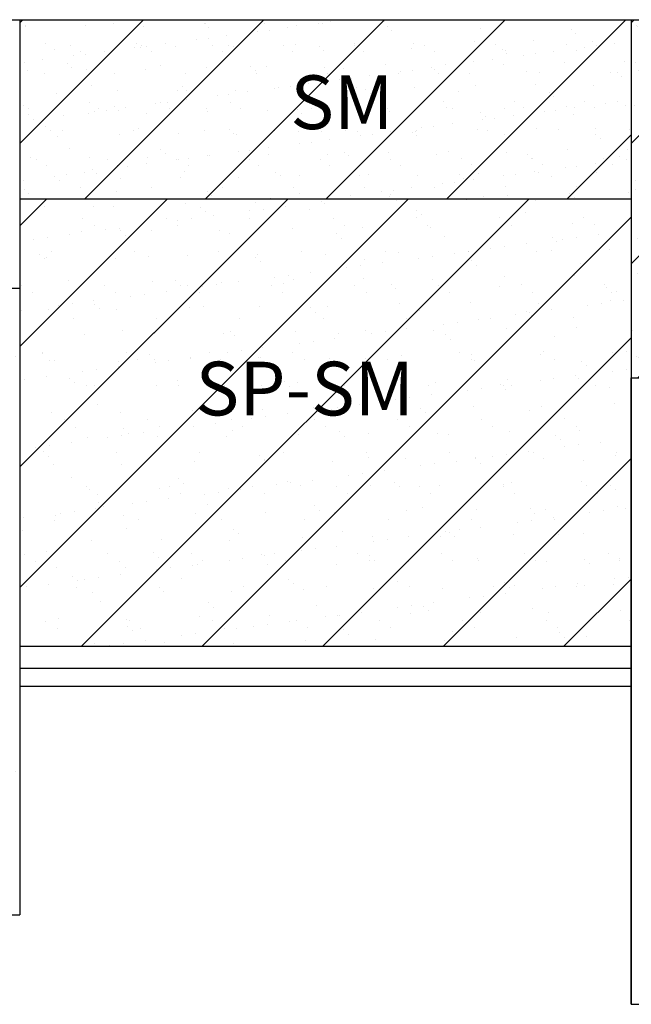
# Model space of a CAD drawing. Units: millimetres. Extents: x -415 to 61186, y -2992 to 1001.
# Drawn here: x 28563 to 28597, y -1542 to -1487 of the extents above; entities that cross this region are included whole.
import ezdxf

# ---------------------------------------------------------------- set-up
doc = ezdxf.new("R2010")
doc.units = ezdxf.units.MM
doc.linetypes.add('HIDDEN2', pattern=[4.7625, 3.175, -1.5875])
for name, color, linetype in [('ARCILLASLIMOS', 30, 'Continuous'), ('ARENAS', 8, 'Continuous'), ('LIN', 251, 'Continuous'), ('LPERF', 251, 'Continuous'), ('TEX-PERF', 7, 'Continuous')]:
    doc.layers.add(name, color=color, linetype=linetype)
doc.layers.add('TEXTO', color=7, linetype='Continuous', lineweight=15)
doc.styles.add('ROMANS', font='ROMANS.shx')

msp = doc.modelspace()

# ---------------------------------------------------------------- hatches: boundary and pattern name
at = {"linetype": 'HIDDEN2'}
h = msp.add_hatch(dxfattribs=at)
h.set_pattern_fill('ANSI31,_I', color=30, scale=1.5, style=2)
h.set_pattern_definition([(45, (7157.3365, 0.509), (-3.367596, 3.367596), [])])
h.paths.add_polyline_path([(28563.041, -1496.532), (28597.193, -1496.532), (28597.193, -1486.532), (28563.041, -1486.532)])
h = msp.add_hatch(dxfattribs=at)
h.set_pattern_fill('ANSI31,_I', color=30, scale=1.5, style=2)
h.set_pattern_definition([(45, (7191.489, 0.509), (-3.367596, 3.367596), [])])
h.paths.add_polyline_path([(28597.193, -1506.532), (28631.346, -1506.532), (28631.346, -1486.532), (28597.193, -1486.532)])
at = {"layer": 'ARCILLASLIMOS', "linetype": 'HIDDEN2'}
h = msp.add_hatch(dxfattribs=at)
h.set_pattern_fill('ANSI31,_I', color=30, scale=1.5, style=2)
h.set_pattern_definition([(45, (11300.2804, 3.4366), (-3.367596, 3.367596), [])])
h.paths.add_polyline_path([(28563.041, -1521.532), (28597.193, -1521.532), (28597.193, -1496.532), (28563.041, -1496.532)])
at = {"layer": 'ARENAS'}
h = msp.add_hatch(dxfattribs=at)
h.set_pattern_fill('AR-SAND', color=256, scale=0.05, style=0)
h.set_pattern_definition([(37.5, (7157.3365, 0.509), (-0.08000156, 2.44706619), [0, -1.9304, 0, -2.159, 0, -2.06375]), (7.5, (7157.3365, 0.509), (2.2476164, 3.5841255), [0, -1.0414, 0, -1.7399, 0, -0.66675]), (327.5, (7155.7744, 0.509), (3.95496185, 0.00718592), [0, -0.635, 0, -2.286, 0, -2.9845]), (317.5, (7155.7744, 0.509), (3.81778226, 1.1146466), [0, -0.3175, 0, -1.4986, 0, -1.7145])])
h.paths.add_polyline_path([(28563.041, -1496.532), (28597.193, -1496.532), (28597.193, -1486.532), (28563.041, -1486.532)])
h = msp.add_hatch(dxfattribs=at)
h.set_pattern_fill('AR-SAND', color=256, scale=0.05, style=0)
h.set_pattern_definition([(37.5, (7191.4888, 0.509), (-0.08000156, 2.44706619), [0, -1.9304, 0, -2.159, 0, -2.06375]), (7.5, (7191.4888, 0.509), (2.2476164, 3.5841255), [0, -1.0414, 0, -1.7399, 0, -0.66675]), (327.5, (7189.9267, 0.509), (3.95496185, 0.00718592), [0, -0.635, 0, -2.286, 0, -2.9845]), (317.5, (7189.9267, 0.509), (3.81778226, 1.1146466), [0, -0.3175, 0, -1.4986, 0, -1.7145])])
h.paths.add_polyline_path([(28597.193, -1506.532), (28631.346, -1506.532), (28631.346, -1486.532), (28597.193, -1486.532)])
h = msp.add_hatch(dxfattribs=at)
h.set_pattern_fill('AR-SAND', color=256, scale=0.058874, style=0)
h.set_pattern_definition([(37.5, (11300.2804, 3.4366), (-0.09420057, 2.8813816), [0, -2.27301536, 0, -2.54218823, 0, -2.43003287]), (7.5, (11300.2804, 3.4366), (2.64653265, 4.2202509), [0, -1.22623197, 0, -2.04870463, 0, -0.78508754]), (327.5, (11298.441, 3.4366), (4.6569048, 0.0084613), [0, -0.74770242, 0, -2.6917287, 0, -3.51420138]), (317.5, (11298.441, 3.4366), (4.495378, 1.3124787), [0, -0.3738512, 0, -1.7645777, 0, -2.01879654])])
h.paths.add_polyline_path([(28563.041, -1521.532), (28597.193, -1521.532), (28597.193, -1496.532), (28563.041, -1496.532)])
h = msp.add_hatch(dxfattribs=at)
h.set_pattern_fill('AR-SAND', color=256, scale=0.16, style=0)
h.set_pattern_definition([(37.5, (7583.893, -15), (-0.256005, 7.8306118), [0, -6.17728, 0, -6.9088, 0, -6.604]), (7.5, (7583.893, -15), (7.1923725, 11.4692016), [0, -3.33248, 0, -5.56768, 0, -2.1336]), (327.5, (7578.8946, -15), (12.655878, 0.022995), [0, -2.032, 0, -7.3152, 0, -9.5504]), (317.5, (7578.895, -15), (12.216903, 3.566869), [0, -1.016, 0, -4.79552, 0, -5.4864])])
h.paths.add_polyline_path([(28528.889, -1521.532), (28563.041, -1521.532), (28563.041, -1501.532), (28528.889, -1501.532)])
h = msp.add_hatch(dxfattribs=at)
h.set_pattern_fill('AR-SAND', color=256, scale=0.16, style=0)
h.set_pattern_definition([(37.5, (7584.124, -28.879), (-0.256005, 7.8306118), [0, -6.17728, 0, -6.9088, 0, -6.604]), (7.5, (7584.124, -28.879), (7.1923725, 11.4692016), [0, -3.33248, 0, -5.56768, 0, -2.1336]), (327.5, (7579.125, -28.879), (12.655878, 0.022995), [0, -2.032, 0, -7.3152, 0, -9.5504]), (317.5, (7579.125, -28.879), (12.216903, 3.566869), [0, -1.016, 0, -4.79552, 0, -5.4864])])
h.paths.add_polyline_path([(28529.119, -1535.411), (28563.272, -1535.411), (28563.272, -1515.411), (28529.119, -1515.411)])

# ---------------------------------------------------------------- linework, layer by layer
at = {"layer": 'LIN'}
for p, q in [((28528.889, -1486.532), (28563.041, -1486.532)), ((28563.041, -1486.532), (28563.041, -1536.532)), ((28563.041, -1486.532), (28597.193, -1486.532)), ((28597.193, -1486.532), (28597.193, -1541.532)), ((28597.193, -1486.532), (28631.346, -1486.532)), ((28563.041, -1496.532), (28597.193, -1496.532)), ((28528.889, -1501.532), (28563.041, -1501.532)), ((28597.193, -1506.532), (28631.346, -1506.532)), ((28563.041, -1521.532), (28597.193, -1521.532)), ((28528.889, -1536.532), (28563.041, -1536.532)), ((28597.193, -1541.532), (28631.346, -1541.532))]:
    msp.add_line(p, q, dxfattribs=at)
at = {"layer": 'LPERF'}
for p, q in [((28597.193, -1506.532), (28620.712, -1506.532)), ((28597.193, -1526.763), (28597.193, -1506.532)), ((28597.193, -1541.532), (28597.193, -1526.763))]:
    msp.add_line(p, q, dxfattribs=at)
at = {"layer": 'TEXTO', "lineweight": 30}
for p, q in [((28563.056, -1522.758), (28597.193, -1522.758)), ((28563.056, -1523.758), (28597.193, -1523.758))]:
    msp.add_line(p, q, dxfattribs=at)

# ---------------------------------------------------------------- texts
at = {"layer": 'TEX-PERF', "style": 'ROMANS'}
for s, p in [('SM', (28578.159, -1492.643)), ('SP-SM', (28572.861, -1508.637))]:
    msp.add_text(s, height=3, dxfattribs=at).set_placement(p)

doc.saveas('drawing.dxf')
